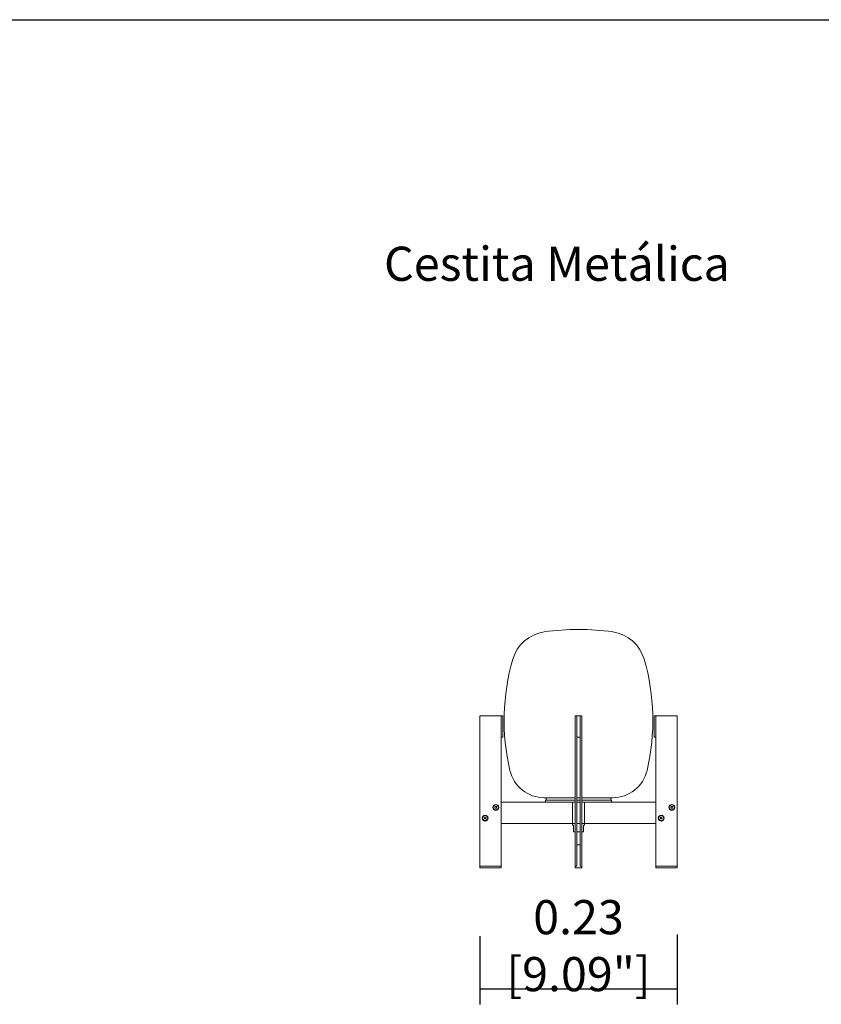
# Model space of a CAD drawing. Units: millimetres. Extents: x 0.05 to 4.11, y -0.08 to 3.15.
# Drawn here: x 2.24 to 3.18, y 1.66 to 2.81 of the extents above; entities that cross this region are included whole.
import ezdxf

# ---------------------------------------------------------------- set-up
doc = ezdxf.new("R2010")
doc.units = ezdxf.units.MM
doc.layers.add('S&C_lighting', color=8, linetype='Continuous', lineweight=0)
doc.styles.add('ARIAL', font='arial.ttf')
doc.styles.get("Standard").update_dxf_attribs({"font": 'arial.ttf'})
doc.dimstyles.new('S&C_cotas', dxfattribs={"dimtxt": 0.02, "dimasz": 0.05, "dimexe": 0.018, "dimexo": 0.08, "dimgap": 0.025, "dimtad": 1, "dimzin": 0, "dimdsep": 46, "dimtxsty": 'ARIAL', "dimblk": 'NONE', "dimcen": 0.09, "dimclrd": 256, "dimclre": 256, "dimclrt": 256, "dimazin": 0, "dimtfac": 1, "dimtofl": 0, "dimtmove": 0, "dimatfit": 3, "dimldrblk": 'NONE', "dimfxl": 1, "dimtolj": 1, "dimtzin": 0, "dimarcsym": 0})

# ---------------------------------------------------------------- blocks, each defined once
blk = doc.blocks.new('*U11')
at = {"layer": 'S&C_lighting'}
for p, q in [((-0.0905, 0.178), (-0.1155, 0.178)), ((-0.1155, 0.002), (-0.1155, 0.178)), ((-0.0905, 0.153), (-0.0905, 0.178)), ((-0.0905, 0.178), (-0.0885, 0.178)), ((-0.0905, 0.002), (-0.0905, 0.178)), ((-0.0885, 0.153), (-0.0885, 0.178)), ((-0.004, 0.002), (-0.004, 0.178)), ((-0.002, 0.178), (-0.004, 0.178)), ((-0.002, 0.178), (-0.002, 0.153)), ((0.002, 0.178), (-0.002, 0.178)), ((-0.002, 0.002), (-0.002, 0.178)), ((0.002, 0.178), (0.002, 0.153)), ((0.002, 0.002), (0.002, 0.178)), ((0.004, 0.178), (0.002, 0.178)), ((0.004, 0.002), (0.004, 0.178)), ((0.0885, 0.153), (0.0885, 0.178)), ((0.0885, 0.178), (0.0905, 0.178)), ((0.0905, 0.153), (0.0905, 0.178)), ((0.0905, 0.002), (0.0905, 0.178)), ((0.1155, 0.178), (0.0905, 0.178)), ((0.1155, 0.002), (0.1155, 0.178)), ((-0.0885, 0.153), (-0.0905, 0.153)), ((0.002, 0.153), (-0.002, 0.153)), ((0.0905, 0.153), (0.0885, 0.153)), ((-0.0398, 0.082), (-0.004, 0.082)), ((-0.038, 0.081), (-0.038, 0.079)), ((-0.002, 0.082), (0.002, 0.082)), ((0.004, 0.082), (0.0398, 0.082)), ((0.038, 0.079), (0.038, 0.081)), ((-0.0973, 0.0717), (-0.0979, 0.0707)), ((-0.0979, 0.0707), (-0.0973, 0.0697)), ((-0.0962, 0.0717), (-0.0973, 0.0717)), ((-0.0973, 0.0697), (-0.0962, 0.0697)), ((-0.0956, 0.0707), (-0.0962, 0.0717)), ((-0.0962, 0.0697), (-0.0956, 0.0707)), ((-0.0384, 0.077), (-0.0905, 0.077)), ((-0.0385, 0.079), (-0.0385, 0.077)), ((-0.0385, 0.079), (-0.004, 0.079)), ((-0.0384, 0.077), (-0.004, 0.077)), ((-0.007, 0.052), (-0.007, 0.077)), ((-0.002, 0.079), (0, 0.079)), ((0.002, 0.077), (-0.002, 0.077)), ((-0.002, 0.077), (-0.002, 0.052)), ((0, 0.079), (0.002, 0.079)), ((0.002, 0.077), (0.002, 0.052)), ((0.004, 0.079), (0.0385, 0.079)), ((0.004, 0.077), (0.0384, 0.077)), ((0.007, 0.052), (0.007, 0.077)), ((0.0384, 0.077), (0.0905, 0.077)), ((0.0385, 0.077), (0.0385, 0.079)), ((0.1087, 0.0717), (0.1081, 0.0707)), ((0.1081, 0.0707), (0.1087, 0.0697)), ((0.1098, 0.0717), (0.1087, 0.0717)), ((0.1087, 0.0697), (0.1098, 0.0697)), ((0.1104, 0.0707), (0.1098, 0.0717)), ((0.1098, 0.0697), (0.1104, 0.0707)), ((-0.1098, 0.0593), (-0.1104, 0.0582)), ((-0.1104, 0.0582), (-0.1098, 0.0572)), ((-0.1087, 0.0593), (-0.1098, 0.0593)), ((-0.1081, 0.0582), (-0.1087, 0.0593)), ((-0.1087, 0.0572), (-0.1081, 0.0582)), ((0.0962, 0.0593), (0.0956, 0.0582)), ((0.0956, 0.0582), (0.0962, 0.0572)), ((0.0973, 0.0593), (0.0962, 0.0593)), ((0.0979, 0.0582), (0.0973, 0.0593)), ((0.0973, 0.0572), (0.0979, 0.0582)), ((-0.1098, 0.0572), (-0.1087, 0.0572)), ((-0.0905, 0.052), (-0.007, 0.052)), ((-0.007, 0.052), (-0.007, 0.05)), ((-0.007, 0.052), (-0.0039, 0.052)), ((-0.006, 0.05), (-0.007, 0.05)), ((-0.006, 0.0434), (-0.006, 0.05)), ((0.002, 0.052), (-0.002, 0.052)), ((0.004, 0.052), (0.007, 0.052)), ((0.006, 0.05), (0.007, 0.05)), ((0.006, 0.0434), (0.006, 0.05)), ((0.007, 0.05), (0.007, 0.052)), ((0.0905, 0.052), (0.007, 0.052)), ((0.0962, 0.0572), (0.0973, 0.0572)), ((-0.004, 0.042), (-0.006, 0.042)), ((0.002, 0.042), (-0.002, 0.042)), ((0.006, 0.042), (0.004, 0.042)), ((0.002, 0.027), (-0.002, 0.027)), ((-0.002, 0.027), (-0.002, 0.002)), ((0.002, 0.027), (0.002, 0.002)), ((-0.1155, 0.002), (-0.0905, 0.002)), ((-0.1155, 0), (-0.1155, 0.002)), ((-0.1155, 0), (-0.0905, 0)), ((-0.0905, 0.002), (-0.0905, 0)), ((-0.004, 0.002), (-0.004, 0)), ((-0.002, 0.002), (-0.004, 0.002)), ((-0.004, 0), (0.004, 0)), ((0.004, 0.002), (0.002, 0.002)), ((0.004, 0), (0.004, 0.002)), ((0.0905, 0), (0.0905, 0.002)), ((0.1155, 0.002), (0.0905, 0.002)), ((0.1155, 0), (0.0905, 0)), ((0.1155, 0.002), (0.1155, 0))]:
    blk.add_line(p, q, dxfattribs=at)
for centre, radius in [((-0.0967, 0.0707), 0.00347), ((-0.0967, 0.0707), 0.003), ((0.1092, 0.0707), 0.00347), ((0.1092, 0.0707), 0.003), ((-0.1092, 0.0582), 0.00347), ((-0.1092, 0.0582), 0.003), ((0.0968, 0.0582), 0.00347), ((0.0968, 0.0582), 0.003)]:
    blk.add_circle(centre, radius, dxfattribs=at)
for centre, radius, start, end in [((0, -0.0059), 0.2849, 81.9282, 98.0718), ((-0.0337, 0.2316), 0.045, 98.0718, 163.9344), ((0.0337, 0.2316), 0.045, 16.0656, 81.9282), ((0.171, 0.1727), 0.258, 163.9344, 193.1295), ((-0.171, 0.1727), 0.258, 346.8705, 16.0656), ((-0.0398, 0.1235), 0.0415, 193.1295, 270), ((0.0398, 0.1235), 0.0415, 270, 346.8705), ((-0.039, 0.081), 0.001, 0, 90), ((0.039, 0.081), 0.001, 90, 180)]:
    blk.add_arc(centre, radius, start, end, dxfattribs=at)
for points, knots in [([(-0.006, 0.0427), (-0.006, 0.0427), (-0.006, 0.0428), (-0.006, 0.0429), (-0.006, 0.0431), (-0.006, 0.0431), (-0.006, 0.0432), (-0.006, 0.0433), (-0.006, 0.0434), (-0.006, 0.0434)], [0, 0, 0, 0, 0.245667, 0.498804, 0.604786, 0.712642, 0.818804, 0.928545, 1, 1, 1, 1]), ([(-0.006, 0.042), (-0.006, 0.042), (-0.006, 0.042), (-0.006, 0.0421), (-0.006, 0.0423), (-0.006, 0.0425), (-0.006, 0.0427), (-0.006, 0.0427)], [0, 0, 0, 0, 0.039247, 0.3845, 0.73923, 0.869498, 1, 1, 1, 1]), ([(0.006, 0.0427), (0.006, 0.0427), (0.006, 0.0428), (0.006, 0.0429), (0.006, 0.0431), (0.006, 0.0431), (0.006, 0.0432), (0.006, 0.0433), (0.006, 0.0434), (0.006, 0.0434)], [0, 0, 0, 0, 0.245667, 0.498804, 0.604786, 0.712642, 0.818804, 0.928545, 1, 1, 1, 1]), ([(0.006, 0.042), (0.006, 0.042), (0.006, 0.042), (0.006, 0.0421), (0.006, 0.0423), (0.006, 0.0425), (0.006, 0.0427), (0.006, 0.0427)], [0, 0, 0, 0, 0.039247, 0.3845, 0.73923, 0.869498, 1, 1, 1, 1])]:
    blk.add_open_spline(points, degree=3, knots=knots, dxfattribs=at)
blk = doc.blocks.new('*D9')
at = {"layer": 'Defpoints', "color": 0, "transparency": 16777216}
for p in [(2.7772, 1.8148), (3.0082, 1.8168), (3.0082, 1.673)]:
    blk.add_point(p, dxfattribs=at)
at = {"layer": 'S&C_lighting', "lineweight": -2, "transparency": 16777216}
for p, q in [((2.7772, 1.7348), (2.7772, 1.655)), ((3.0082, 1.7368), (3.0082, 1.655)), ((2.7772, 1.673), (3.0082, 1.673))]:
    blk.add_line(p, q, dxfattribs=at)
at = {"layer": 'S&C_lighting', "transparency": 16777216, "insert": (2.8927, 1.7237), "char_height": 0.02, "attachment_point": 5, "style": 'ARIAL'}
blk.add_mtext('\\A1;{\\H2x;0.23 [9.09"]}', dxfattribs=at)
blk = doc.blocks.new('_None')

msp = doc.modelspace()

# ---------------------------------------------------------------- linework, layer by layer
msp.add_lwpolyline([(0.045, 2.8076), (4.1146, 2.8076)])

# ---------------------------------------------------------------- block references
at = {"layer": 'S&C_lighting'}
msp.add_blockref('*U11', (2.8927, 1.8148), dxfattribs=at)

# ---------------------------------------------------------------- texts
at = {"insert": (2.6357, 2.5419), "char_height": 0.04, "attachment_point": 1}
msp.add_mtext_dynamic_manual_height_columns('\\pxsm0.9,qc;{\\fArial|b1|i0|c0|p34;Cestita Metálica}', width=0.46356, gutter_width=12.5, heights=[0], dxfattribs=at)

# ---------------------------------------------------------------- dimensions: what is measured, and where the dimension line sits
at = {"layer": 'S&C_lighting'}
dim = msp.add_linear_dim(base=(3.0082, 1.673), p1=(2.7772, 1.8148), p2=(3.0082, 1.8168), text='{\\H2x;<>}', dimstyle='S&C_cotas', dxfattribs=at)
dim.commit()
dim.dimension.update_dxf_attribs({"geometry": '*D9', "text_midpoint": (2.8927, 1.673), "dimtype": 160})

doc.saveas('drawing.dxf')
